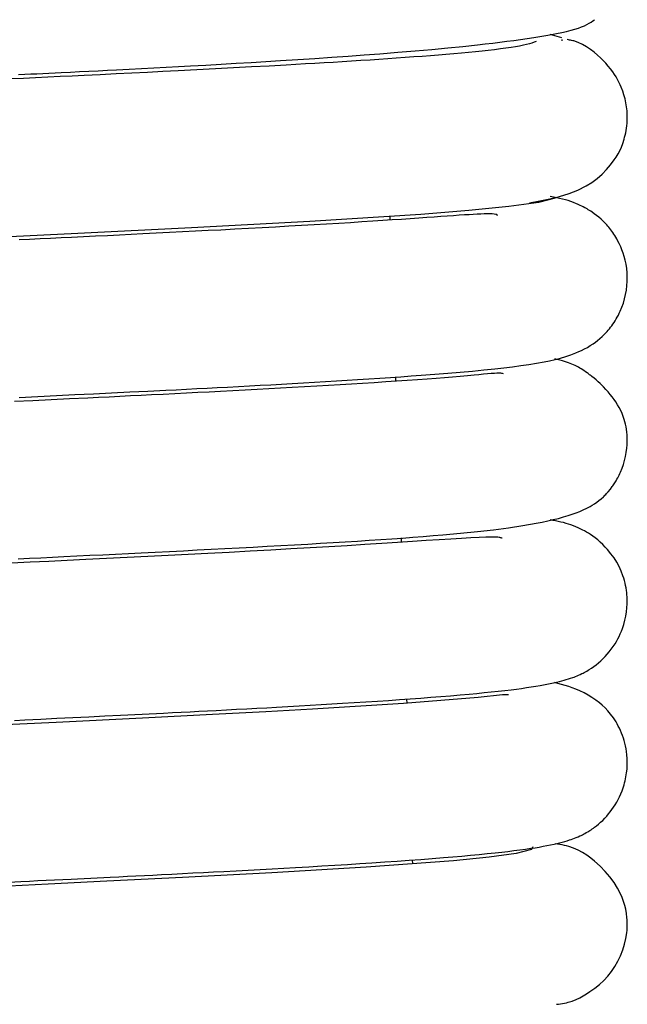
# Model space of a CAD drawing. Extents: x 11 to 234, y 7 to 225.
# Drawn here: x 111 to 116, y 152 to 159 of the extents above; entities that cross this region are included whole.
import ezdxf

# ---------------------------------------------------------------- set-up
doc = ezdxf.new("R2010")
doc.units = 0
doc.header["$MEASUREMENT"] = 0
doc.linetypes.add('DURCHGEHEND', pattern=[0])
doc.layers.add('ARMATUR', color=7, linetype='Continuous')

msp = doc.modelspace()

# ---------------------------------------------------------------- linework, layer by layer
at = {"layer": 'ARMATUR', "color": 1, "linetype": 'DURCHGEHEND'}
for points in [[(111.470291, 158.725098, 0), (111.514153, 158.727203, 0), (111.557434, 158.729294, 0), (111.600716, 158.731384, 0), (111.64399, 158.733459, 0), (111.687248, 158.73555, 0), (111.730507, 158.73764, 0), (111.773743, 158.739746, 0), (111.840126, 158.742981, 0), (111.906456, 158.746231, 0), (111.97271, 158.749496, 0), (112.038872, 158.752777, 0), (112.104919, 158.756073, 0), (112.170837, 158.759384, 0), (112.259941, 158.763916, 0), (112.348732, 158.768478, 0), (112.437149, 158.773087, 0), (112.525162, 158.77774, 0), (112.612724, 158.782425, 0), (112.699783, 158.787155, 0), (112.809464, 158.793228, 0), (112.918175, 158.799377, 0), (113.02581, 158.805588, 0), (113.132286, 158.81189, 0), (113.237503, 158.818253, 0), (113.341354, 158.824707, 0), (113.465927, 158.832672, 0), (113.588211, 158.840744, 0), (113.708054, 158.848938, 0), (113.825317, 158.857254, 0), (113.939865, 158.865677, 0), (114.051559, 158.874222, 0), (114.179832, 158.884476, 0), (114.303665, 158.894882, 0), (114.422791, 158.905441, 0), (114.536957, 158.916153, 0), (114.645905, 158.927002, 0), (114.749382, 158.937988, 0), (114.804794, 158.944183, 0), (114.858459, 158.950424, 0), (114.910431, 158.956711, 0), (114.960739, 158.963043, 0), (115.009445, 158.969437, 0), (115.05658, 158.975891, 0), (115.105072, 158.982834, 0), (115.151657, 158.989838, 0), (115.196159, 158.996902, 0), (115.238388, 159.004013, 0), (115.278168, 159.011139, 0), (115.315315, 159.018295, 0), (115.352959, 159.026184, 0), (115.387276, 159.034073, 0), (115.418343, 159.041962, 0), (115.446236, 159.049835, 0), (115.471031, 159.057663, 0), (115.492821, 159.06546, 0), (115.514099, 159.074249, 0), (115.532219, 159.082977, 0), (115.547821, 159.09166, 0), (115.561531, 159.100311, 0), (115.573982, 159.108932, 0), (115.5858, 159.117538, 0)], [(115.170334, 158.961487, 0), (115.154747, 158.956039, 0), (115.138428, 158.950607, 0), (115.120651, 158.94516, 0), (115.100677, 158.939713, 0), (115.077782, 158.93428, 0), (115.051224, 158.928833, 0), (115.022324, 158.923691, 0), (114.989754, 158.918549, 0), (114.95372, 158.913406, 0), (114.914452, 158.908264, 0), (114.872177, 158.903122, 0), (114.827118, 158.89798, 0), (114.782433, 158.893143, 0), (114.735466, 158.888306, 0), (114.686234, 158.883469, 0), (114.634705, 158.878632, 0), (114.580887, 158.873795, 0), (114.524773, 158.868958, 0), (114.470268, 158.864426, 0), (114.413795, 158.859909, 0), (114.355392, 158.855377, 0), (114.295105, 158.850845, 0), (114.232979, 158.846329, 0), (114.16906, 158.841797, 0), (114.10807, 158.837585, 0), (114.045616, 158.833374, 0), (113.98172, 158.829163, 0), (113.916443, 158.824951, 0), (113.849808, 158.820724, 0), (113.781868, 158.816513, 0), (113.717979, 158.812622, 0), (113.65303, 158.808716, 0), (113.587051, 158.804825, 0), (113.52005, 158.800919, 0), (113.452065, 158.797028, 0), (113.383102, 158.793121, 0), (113.260399, 158.786301, 0), (113.135017, 158.77948, 0), (113.007156, 158.772644, 0), (112.877014, 158.765808, 0), (112.744812, 158.758972, 0), (112.610733, 158.752136, 0), (112.501068, 158.746597, 0), (112.390419, 158.741074, 0), (112.278885, 158.735535, 0), (112.166565, 158.730011, 0), (112.053558, 158.724472, 0), (111.939964, 158.718933, 0), (111.853188, 158.714722, 0), (111.766182, 158.71051, 0), (111.678986, 158.706299, 0), (111.591652, 158.702087, 0), (111.504227, 158.697876, 0), (111.416756, 158.693665, 0)], [(115.121712, 157.809235, 0), (115.194557, 157.822983, 0), (115.26651, 157.837769, 0), (115.336678, 157.854675, 0), (115.40416, 157.874741, 0), (115.468071, 157.899017, 0), (115.527512, 157.928558, 0), (115.568283, 157.954361, 0), (115.606087, 157.983032, 0), (115.640892, 158.013977, 0), (115.672691, 158.0466, 0), (115.701462, 158.080307, 0), (115.72718, 158.114471, 0), (115.741524, 158.135635, 0), (115.754768, 158.157379, 0), (115.766953, 158.180313, 0), (115.778152, 158.205063, 0), (115.788422, 158.232254, 0), (115.797821, 158.262512, 0), (115.801842, 158.277542, 0), (115.805626, 158.293167, 0), (115.809105, 158.309265, 0), (115.812225, 158.325668, 0), (115.814911, 158.342194, 0), (115.817108, 158.358704, 0), (115.818932, 158.377167, 0), (115.820076, 158.395416, 0), (115.82058, 158.413467, 0), (115.820473, 158.431305, 0), (115.819786, 158.448959, 0), (115.818558, 158.466431, 0), (115.815353, 158.495239, 0), (115.810715, 158.523621, 0), (115.804619, 158.551636, 0), (115.797043, 158.579346, 0), (115.787979, 158.606827, 0), (115.777405, 158.63414, 0), (115.769173, 158.653015, 0), (115.760193, 158.671768, 0), (115.750473, 158.690353, 0), (115.740005, 158.70871, 0), (115.728775, 158.726776, 0), (115.716782, 158.744476, 0), (115.701218, 158.765427, 0), (115.684578, 158.785812, 0), (115.666924, 158.805695, 0), (115.648315, 158.825134, 0), (115.628799, 158.844147, 0), (115.608444, 158.862823, 0), (115.583374, 158.884369, 0), (115.557098, 158.904907, 0), (115.529526, 158.923859, 0), (115.500557, 158.940628, 0), (115.470085, 158.954651, 0), (115.438004, 158.965332, 0), (115.430382, 158.96727, 0), (115.422691, 158.969025, 0), (115.41494, 158.970642, 0), (115.407143, 158.972153, 0), (115.399323, 158.973602, 0), (115.391479, 158.975021, 0)], [(115.352173, 158.987549, 0), (115.270508, 159.010956, 0)], [(115.355911, 158.96637, 0), (115.354263, 158.975708, 0)], [(107.92041, 157.358398, 0), (107.965096, 157.358154, 0), (108.14006, 157.377045, 0), (108.676117, 157.42038, 0), (109.327797, 157.461609, 0), (109.662247, 157.480484, 0), (110.045082, 157.500885, 0), (110.544083, 157.526184, 0), (111.162704, 157.556412, 0), (111.892525, 157.591644, 0), (112.706467, 157.631927, 0), (113.551285, 157.677338, 0), (114.344879, 157.727936, 0), (114.687965, 157.755219, 0), (114.974594, 157.783829, 0), (115.187332, 157.813782, 0), (115.30867, 157.845093, 0)], [(111.473907, 156.417572, 0), (111.607697, 156.424026, 0), (111.741333, 156.430466, 0), (111.873093, 156.436829, 0), (112.004395, 156.443207, 0), (112.135086, 156.44957, 0), (112.265022, 156.455948, 0), (112.394058, 156.462326, 0), (112.522041, 156.468719, 0), (112.596603, 156.472473, 0), (112.670731, 156.476242, 0), (112.744385, 156.479996, 0), (112.817558, 156.483765, 0), (112.890221, 156.487549, 0), (112.962341, 156.491318, 0), (113.041306, 156.495499, 0), (113.119537, 156.49968, 0), (113.197014, 156.503876, 0), (113.273697, 156.508072, 0), (113.349541, 156.512283, 0), (113.424515, 156.516495, 0), (113.5056, 156.521118, 0), (113.585556, 156.525757, 0), (113.664337, 156.530411, 0), (113.74189, 156.53508, 0), (113.818169, 156.539764, 0), (113.893143, 156.544464, 0), (113.97319, 156.549606, 0), (114.051567, 156.554764, 0), (114.128204, 156.559937, 0), (114.203026, 156.565125, 0), (114.275986, 156.570313, 0), (114.347, 156.5755, 0), (114.444336, 156.58287, 0), (114.537743, 156.590302, 0), (114.627319, 156.597824, 0), (114.713165, 156.605499, 0), (114.79538, 156.613388, 0), (114.874062, 156.621521, 0), (114.938271, 156.628708, 0), (115.000107, 156.636215, 0), (115.059662, 156.64415, 0), (115.117035, 156.652603, 0), (115.172348, 156.661713, 0), (115.225685, 156.671539, 0), (115.265724, 156.679764, 0), (115.304779, 156.68869, 0), (115.342972, 156.698547, 0), (115.380447, 156.709549, 0), (115.41732, 156.721893, 0), (115.453735, 156.735809, 0), (115.474007, 156.744385, 0), (115.494263, 156.753677, 0), (115.514587, 156.76384, 0), (115.535057, 156.775009, 0), (115.555771, 156.787354, 0), (115.576813, 156.80101, 0), (115.592575, 156.812042, 0), (115.608604, 156.824127, 0), (115.624954, 156.837555, 0), (115.641678, 156.85257, 0), (115.658813, 156.869431, 0), (115.676414, 156.888428, 0), (115.6847, 156.89798, 0), (115.693047, 156.90802, 0), (115.701416, 156.918564, 0), (115.709763, 156.929596, 0), (115.718048, 156.941101, 0), (115.726212, 156.953079, 0), (115.734146, 156.965393, 0), (115.741898, 156.978149, 0), (115.749428, 156.991333, 0), (115.756706, 157.004913, 0), (115.763702, 157.01889, 0), (115.77037, 157.033249, 0), (115.78215, 157.061707, 0), (115.792534, 157.091263, 0), (115.801437, 157.121719, 0), (115.808769, 157.152863, 0), (115.814438, 157.184494, 0), (115.818344, 157.216415, 0), (115.820358, 157.246979, 0), (115.820694, 157.277573, 0), (115.819328, 157.308151, 0), (115.816277, 157.338669, 0), (115.811531, 157.369095, 0), (115.805092, 157.399384, 0), (115.798676, 157.423615, 0), (115.791206, 157.447617, 0), (115.78273, 157.471298, 0), (115.773285, 157.494522, 0), (115.762924, 157.517166, 0), (115.751678, 157.539154, 0), (115.74511, 157.55098, 0), (115.738312, 157.562531, 0), (115.731323, 157.573807, 0), (115.724182, 157.584778, 0), (115.716911, 157.595398, 0), (115.709541, 157.605682, 0), (115.702415, 157.615204, 0), (115.695236, 157.624374, 0), (115.688019, 157.633224, 0), (115.680771, 157.641769, 0), (115.673508, 157.650009, 0), (115.666229, 157.657959, 0), (115.64978, 157.674927, 0), (115.633362, 157.690567, 0), (115.617004, 157.704987, 0), (115.600723, 157.718277, 0), (115.584557, 157.730515, 0), (115.568535, 157.741821, 0), (115.559509, 157.747864, 0), (115.550591, 157.753616, 0), (115.541832, 157.759064, 0), (115.533287, 157.764191, 0), (115.525009, 157.768997, 0), (115.517044, 157.773468, 0), (115.505486, 157.779663, 0), (115.494682, 157.785141, 0), (115.484505, 157.790009, 0), (115.474838, 157.794388, 0), (115.465561, 157.798401, 0), (115.456543, 157.802155, 0), (115.436844, 157.809998, 0), (115.41748, 157.817184, 0), (115.398109, 157.823761, 0), (115.378372, 157.829788, 0), (115.357918, 157.835297, 0), (115.336395, 157.840378, 0), (115.325897, 157.842606, 0), (115.31514, 157.844772, 0), (115.304169, 157.846878, 0), (115.293053, 157.848938, 0), (115.28183, 157.850983, 0), (115.270554, 157.852997, 0)], [(114.892487, 157.7146, 0), (114.891647, 157.72348, 0), (114.888908, 157.724045, 0), (114.881264, 157.725403, 0), (114.869606, 157.727127, 0), (114.854797, 157.728745, 0), (114.837723, 157.729782, 0), (114.819252, 157.729797, 0), (114.797279, 157.728989, 0), (114.773407, 157.727966, 0), (114.747559, 157.726746, 0), (114.71965, 157.725281, 0), (114.689606, 157.723557, 0), (114.657326, 157.721558, 0), (114.619019, 157.71904, 0), (114.577995, 157.716202, 0), (114.534363, 157.713104, 0), (114.48822, 157.709778, 0), (114.439667, 157.706268, 0), (114.388817, 157.702606, 0), (114.330666, 157.698486, 0), (114.269936, 157.69426, 0), (114.206688, 157.689926, 0), (114.140976, 157.685501, 0), (114.072861, 157.681, 0), (114.002396, 157.676422, 0), (113.923447, 157.671387, 0), (113.841942, 157.666306, 0), (113.758026, 157.661163, 0), (113.671822, 157.655975, 0), (113.583481, 157.650757, 0), (113.493134, 157.645523, 0), (113.400948, 157.640274, 0), (113.306999, 157.635025, 0), (113.211395, 157.629776, 0), (113.114243, 157.624512, 0), (113.01564, 157.619247, 0), (112.915695, 157.613983, 0), (112.825096, 157.609268, 0), (112.733566, 157.604553, 0), (112.641159, 157.599838, 0), (112.547928, 157.595123, 0), (112.453934, 157.590393, 0), (112.35923, 157.585678, 0), (112.275078, 157.581512, 0), (112.190468, 157.577332, 0), (112.105453, 157.573166, 0), (112.020073, 157.569, 0), (111.93438, 157.564819, 0), (111.848419, 157.560654, 0), (111.773773, 157.557037, 0), (111.698982, 157.553436, 0), (111.624084, 157.54982, 0), (111.549088, 157.546204, 0), (111.47403, 157.542587, 0)], [(114.126328, 157.684814, 0), (114.125305, 157.713928, 0)], [(111.466209, 155.263351, 0), (111.548096, 155.267303, 0), (111.629951, 155.271255, 0), (111.711739, 155.275192, 0), (111.793427, 155.279144, 0), (111.886246, 155.28363, 0), (111.978828, 155.288132, 0), (112.071121, 155.292618, 0), (112.163071, 155.297119, 0), (112.254616, 155.30162, 0), (112.345703, 155.306122, 0), (112.447304, 155.311172, 0), (112.54818, 155.316208, 0), (112.648262, 155.321259, 0), (112.747475, 155.326294, 0), (112.845764, 155.331345, 0), (112.943039, 155.336395, 0), (113.045517, 155.341782, 0), (113.146736, 155.347168, 0), (113.246651, 155.35257, 0), (113.345222, 155.357986, 0), (113.442413, 155.363419, 0), (113.53817, 155.368866, 0), (113.628639, 155.37413, 0), (113.717712, 155.37944, 0), (113.805328, 155.384781, 0), (113.891457, 155.390182, 0), (113.976044, 155.39563, 0), (114.059036, 155.401154, 0), (114.136841, 155.406509, 0), (114.213135, 155.411942, 0), (114.287888, 155.41748, 0), (114.361084, 155.423126, 0), (114.432701, 155.428894, 0), (114.502724, 155.434814, 0), (114.629211, 155.44632, 0), (114.749825, 155.458527, 0), (114.864334, 155.471588, 0), (114.972519, 155.485641, 0), (115.074158, 155.50087, 0), (115.169006, 155.51738, 0), (115.21106, 155.525604, 0), (115.251587, 155.534195, 0), (115.290588, 155.543167, 0), (115.328087, 155.552582, 0), (115.364082, 155.562439, 0), (115.398582, 155.5728, 0), (115.426811, 155.582047, 0), (115.454041, 155.591782, 0), (115.480324, 155.602097, 0), (115.505737, 155.613068, 0), (115.530342, 155.624817, 0), (115.554207, 155.637405, 0), (115.570267, 155.646652, 0), (115.586128, 155.656555, 0), (115.601906, 155.667343, 0), (115.617722, 155.679199, 0), (115.633698, 155.692352, 0), (115.64994, 155.707001, 0), (115.655403, 155.712219, 0), (115.660942, 155.717682, 0), (115.66658, 155.72345, 0), (115.672363, 155.729584, 0), (115.678314, 155.736145, 0), (115.684464, 155.743164, 0), (115.699478, 155.761475, 0), (115.713257, 155.779846, 0), (115.717674, 155.786118, 0), (115.722214, 155.792755, 0), (115.72683, 155.799698, 0), (115.731468, 155.8069, 0), (115.736084, 155.81427, 0), (115.740616, 155.821747, 0), (115.746414, 155.831711, 0), (115.751984, 155.841766, 0), (115.757332, 155.851913, 0), (115.762466, 155.862167, 0), (115.767387, 155.872528, 0), (115.77211, 155.882996, 0), (115.783218, 155.910217, 0), (115.792984, 155.938095, 0), (115.801346, 155.966507, 0), (115.80825, 155.995316, 0), (115.813652, 156.024384, 0), (115.817497, 156.053604, 0), (115.818291, 156.061829, 0), (115.818962, 156.070007, 0), (115.819511, 156.078079, 0), (115.819954, 156.085999, 0), (115.820274, 156.093704, 0), (115.820496, 156.101166, 0), (115.820633, 156.10997, 0), (115.820625, 156.118362, 0), (115.820496, 156.126404, 0), (115.820236, 156.13414, 0), (115.81987, 156.141617, 0), (115.819412, 156.148895, 0), (115.817566, 156.169632, 0), (115.815033, 156.18927, 0), (115.811859, 156.207901, 0), (115.808105, 156.225677, 0), (115.803818, 156.242691, 0), (115.799042, 156.259064, 0), (115.791504, 156.281403, 0), (115.78302, 156.302933, 0), (115.773521, 156.323853, 0), (115.762955, 156.344421, 0), (115.751228, 156.364807, 0), (115.738297, 156.385269, 0), (115.726303, 156.402832, 0), (115.713326, 156.420578, 0), (115.699318, 156.438477, 0), (115.684204, 156.456543, 0), (115.667938, 156.474731, 0), (115.650467, 156.493042, 0), (115.638336, 156.505096, 0), (115.62558, 156.517212, 0), (115.612129, 156.529449, 0), (115.597908, 156.541809, 0), (115.582825, 156.554352, 0), (115.566811, 156.567108, 0), (115.561668, 156.571075, 0), (115.556419, 156.575089, 0), (115.551041, 156.579147, 0), (115.545517, 156.583252, 0), (115.539848, 156.587402, 0), (115.533997, 156.591644, 0), (115.520805, 156.601059, 0), (115.51001, 156.608688, 0), (115.491592, 156.621063, 0), (115.481644, 156.626984, 0), (115.471176, 156.632813, 0), (115.448608, 156.644073, 0), (115.42379, 156.654907, 0), (115.400414, 156.664001, 0), (115.378685, 156.6716, 0), (115.358269, 156.677979, 0), (115.338837, 156.683472, 0), (115.320061, 156.688354, 0), (115.30162, 156.692932, 0)], [(114.935242, 156.586578, 0), (114.929657, 156.587616, 0), (114.923714, 156.588562, 0), (114.917053, 156.589371, 0), (114.909325, 156.589935, 0), (114.900177, 156.59021, 0), (114.889236, 156.590088, 0), (114.870461, 156.589188, 0), (114.847816, 156.587524, 0), (114.821655, 156.585236, 0), (114.792305, 156.582458, 0), (114.760109, 156.57933, 0), (114.725395, 156.576019, 0), (114.677811, 156.571655, 0), (114.626785, 156.5672, 0), (114.572418, 156.562653, 0), (114.514809, 156.557999, 0), (114.454071, 156.553268, 0), (114.390305, 156.548447, 0), (114.320648, 156.543335, 0), (114.24794, 156.538162, 0), (114.172295, 156.532913, 0), (114.093826, 156.527618, 0), (114.012672, 156.522308, 0), (113.928947, 156.516968, 0), (113.849815, 156.512054, 0), (113.768677, 156.507141, 0), (113.685585, 156.502213, 0), (113.600609, 156.497269, 0), (113.513794, 156.49231, 0), (113.425209, 156.487335, 0), (113.343056, 156.482788, 0), (113.259552, 156.478241, 0), (113.174751, 156.473663, 0), (113.088722, 156.46907, 0), (113.001534, 156.464478, 0), (112.913239, 156.459869, 0), (112.832909, 156.455719, 0), (112.751793, 156.451553, 0), (112.669914, 156.447388, 0), (112.587334, 156.443207, 0), (112.504089, 156.439026, 0), (112.420219, 156.434845, 0), (112.34536, 156.431122, 0), (112.270081, 156.427399, 0), (112.194412, 156.423676, 0), (112.118378, 156.419952, 0), (112.042015, 156.416214, 0), (111.965347, 156.412476, 0), (111.834953, 156.406158, 0), (111.703972, 156.399826, 0), (111.572571, 156.393478, 0), (111.440941, 156.387146, 0)], [(114.166542, 156.533173, 0), (114.165497, 156.563095, 0)], [(111.440697, 154.108276, 0), (111.515503, 154.111877, 0), (111.629959, 154.117401, 0), (111.744316, 154.122925, 0), (111.858452, 154.128433, 0), (111.972244, 154.133957, 0), (112.085579, 154.139465, 0), (112.198334, 154.144989, 0), (112.250114, 154.147537, 0), (112.30175, 154.150085, 0), (112.353226, 154.152634, 0), (112.404541, 154.155182, 0), (112.455704, 154.15773, 0), (112.506699, 154.160278, 0), (112.570023, 154.163452, 0), (112.633064, 154.166641, 0), (112.695808, 154.16983, 0), (112.758232, 154.173019, 0), (112.820328, 154.176208, 0), (112.882057, 154.179413, 0), (112.955582, 154.183258, 0), (113.028534, 154.187103, 0), (113.100876, 154.190948, 0), (113.172577, 154.194824, 0), (113.243607, 154.198685, 0), (113.313934, 154.202576, 0), (113.395149, 154.207123, 0), (113.475319, 154.211685, 0), (113.554405, 154.216248, 0), (113.632347, 154.22084, 0), (113.709122, 154.225433, 0), (113.784668, 154.230042, 0), (113.869713, 154.235336, 0), (113.953049, 154.240662, 0), (114.034615, 154.245987, 0), (114.114372, 154.251343, 0), (114.192261, 154.256714, 0), (114.268227, 154.262115, 0), (114.34388, 154.26767, 0), (114.417442, 154.273254, 0), (114.488884, 154.278885, 0), (114.558182, 154.284561, 0), (114.625305, 154.290283, 0), (114.690216, 154.296082, 0), (114.744537, 154.301147, 0), (114.79718, 154.306274, 0), (114.84816, 154.311478, 0), (114.897476, 154.316772, 0), (114.945114, 154.322159, 0), (114.991089, 154.327637, 0), (115.028442, 154.332336, 0), (115.064621, 154.337128, 0), (115.09964, 154.34201, 0), (115.133507, 154.347015, 0), (115.166237, 154.352142, 0), (115.19783, 154.357391, 0), (115.222542, 154.36174, 0), (115.246559, 154.366211, 0), (115.269943, 154.37085, 0), (115.292725, 154.375671, 0), (115.314949, 154.380707, 0), (115.336678, 154.386017, 0), (115.352875, 154.390244, 0), (115.36882, 154.394638, 0), (115.384521, 154.399216, 0), (115.399994, 154.404007, 0), (115.415253, 154.408981, 0), (115.430298, 154.414185, 0), (115.440483, 154.417877, 0), (115.450768, 154.421799, 0), (115.461342, 154.426086, 0), (115.472389, 154.430878, 0), (115.4841, 154.436295, 0), (115.496666, 154.442474, 0), (115.504692, 154.446609, 0), (115.513069, 154.45105, 0), (115.521744, 154.455841, 0), (115.530693, 154.460938, 0), (115.539879, 154.466385, 0), (115.549263, 154.472168, 0), (115.56498, 154.482391, 0), (115.581085, 154.493622, 0), (115.597519, 154.505951, 0), (115.614235, 154.51947, 0), (115.631172, 154.534302, 0), (115.648285, 154.550537, 0), (115.662865, 154.565445, 0), (115.677414, 154.581421, 0), (115.691833, 154.59848, 0), (115.706009, 154.616638, 0), (115.719826, 154.63591, 0), (115.733177, 154.656281, 0), (115.743225, 154.672989, 0), (115.752861, 154.690308, 0), (115.762016, 154.708206, 0), (115.77063, 154.726593, 0), (115.778641, 154.745422, 0), (115.78598, 154.764618, 0), (115.795654, 154.794037, 0), (115.803703, 154.823883, 0), (115.810143, 154.853882, 0), (115.814995, 154.883774, 0), (115.818275, 154.913254, 0), (115.820007, 154.942062, 0), (115.82032, 154.958572, 0), (115.820129, 154.974747, 0), (115.819473, 154.990601, 0), (115.818375, 155.006119, 0), (115.816879, 155.021317, 0), (115.815002, 155.036194, 0), (115.812126, 155.054581, 0), (115.808708, 155.07251, 0), (115.804764, 155.090012, 0), (115.800301, 155.107147, 0), (115.795341, 155.123993, 0), (115.789886, 155.140564, 0), (115.777046, 155.174301, 0), (115.762108, 155.207153, 0), (115.74501, 155.239059, 0), (115.725693, 155.27002, 0), (115.704102, 155.299988, 0), (115.680168, 155.328949, 0), (115.663116, 155.347458, 0), (115.64534, 155.365295, 0), (115.627167, 155.382278, 0), (115.608925, 155.398193, 0), (115.590919, 155.412811, 0), (115.573486, 155.425964, 0), (115.557922, 155.436798, 0), (115.543053, 155.446335, 0), (115.528786, 155.454773, 0), (115.515045, 155.462311, 0), (115.501724, 155.469131, 0), (115.488754, 155.475433, 0), (115.470535, 155.483871, 0), (115.452721, 155.491653, 0), (115.435165, 155.49881, 0), (115.417747, 155.505341, 0), (115.400322, 155.511292, 0), (115.382759, 155.516693, 0), (115.364395, 155.521729, 0), (115.345787, 155.526291, 0), (115.326996, 155.530472, 0), (115.308052, 155.534393, 0), (115.289017, 155.538116, 0), (115.269936, 155.541748, 0)], [(114.925446, 155.410339, 0), (114.924751, 155.41066, 0), (114.92276, 155.411469, 0), (114.919594, 155.412598, 0), (114.915398, 155.413849, 0), (114.910301, 155.415024, 0), (114.904427, 155.415924, 0), (114.894691, 155.416779, 0), (114.8825, 155.417404, 0), (114.867928, 155.417786, 0), (114.851036, 155.417923, 0), (114.831902, 155.417801, 0), (114.810593, 155.417389, 0), (114.760773, 155.41571, 0), (114.702324, 155.412933, 0), (114.63533, 155.409195, 0), (114.559868, 155.404572, 0), (114.476006, 155.3992, 0), (114.383827, 155.393188, 0), (114.285362, 155.386749, 0), (114.179306, 155.379852, 0), (114.066025, 155.372574, 0), (113.945877, 155.36499, 0), (113.819206, 155.357162, 0), (113.686386, 155.349167, 0), (113.553139, 155.341354, 0), (113.414986, 155.333466, 0), (113.272392, 155.325516, 0), (113.125816, 155.31752, 0), (112.975723, 155.309494, 0), (112.822578, 155.301483, 0), (112.681381, 155.294205, 0), (112.538261, 155.286942, 0), (112.393425, 155.279694, 0), (112.247101, 155.272446, 0), (112.09948, 155.265182, 0), (111.95079, 155.257935, 0), (111.818329, 155.251511, 0), (111.685364, 155.245071, 0), (111.552048, 155.238647, 0), (111.418549, 155.232224, 0)], [(114.206741, 155.382004, 0), (114.205688, 155.412292, 0)], [(111.399704, 152.952454, 0), (111.48716, 152.956665, 0), (111.546951, 152.959549, 0), (111.60672, 152.962433, 0), (111.666458, 152.965317, 0), (111.726151, 152.968201, 0), (111.785782, 152.971085, 0), (111.845329, 152.973969, 0), (111.892151, 152.976227, 0), (111.938904, 152.9785, 0), (111.985596, 152.980759, 0), (112.032219, 152.983032, 0), (112.078766, 152.985306, 0), (112.125237, 152.987579, 0), (112.186623, 152.990585, 0), (112.247849, 152.993591, 0), (112.308899, 152.996597, 0), (112.369759, 152.999619, 0), (112.430412, 153.002625, 0), (112.490837, 153.005646, 0), (112.566406, 153.009445, 0), (112.641563, 153.01326, 0), (112.716278, 153.017075, 0), (112.79052, 153.020889, 0), (112.86425, 153.024719, 0), (112.937439, 153.028564, 0), (113.02494, 153.033188, 0), (113.111565, 153.037827, 0), (113.197258, 153.04248, 0), (113.281967, 153.04715, 0), (113.365654, 153.051819, 0), (113.44825, 153.056519, 0), (113.543739, 153.062042, 0), (113.637596, 153.067566, 0), (113.729759, 153.07312, 0), (113.820145, 153.07869, 0), (113.908684, 153.08429, 0), (113.9953, 153.08989, 0), (114.086548, 153.095963, 0), (114.175415, 153.102051, 0), (114.261856, 153.108185, 0), (114.34581, 153.114365, 0), (114.427216, 153.12059, 0), (114.506035, 153.126862, 0), (114.573013, 153.132431, 0), (114.637932, 153.138046, 0), (114.70079, 153.143738, 0), (114.761574, 153.149506, 0), (114.820259, 153.155365, 0), (114.876854, 153.161316, 0), (114.922974, 153.166428, 0), (114.96759, 153.171616, 0), (115.010696, 153.176895, 0), (115.052292, 153.182297, 0), (115.092377, 153.18779, 0), (115.130943, 153.19342, 0), (115.161186, 153.19809, 0), (115.190468, 153.202881, 0), (115.218826, 153.207825, 0), (115.246307, 153.212936, 0), (115.272957, 153.218262, 0), (115.298813, 153.223816, 0), (115.318138, 153.228256, 0), (115.337029, 153.23288, 0), (115.355484, 153.237671, 0), (115.37352, 153.242645, 0), (115.391144, 153.247818, 0), (115.408356, 153.253174, 0), (115.420097, 153.25705, 0), (115.431839, 153.261139, 0), (115.443764, 153.265564, 0), (115.45607, 153.270462, 0), (115.468941, 153.27594, 0), (115.482574, 153.28212, 0), (115.490959, 153.286102, 0), (115.499664, 153.290405, 0), (115.50869, 153.295044, 0), (115.518028, 153.300079, 0), (115.527687, 153.305511, 0), (115.537659, 153.311371, 0), (115.545563, 153.316208, 0), (115.553619, 153.321304, 0), (115.561821, 153.326675, 0), (115.570129, 153.332306, 0), (115.578537, 153.338196, 0), (115.587013, 153.34433, 0), (115.60125, 153.355118, 0), (115.615631, 153.36673, 0), (115.630165, 153.379318, 0), (115.644859, 153.393051, 0), (115.659737, 153.408051, 0), (115.674797, 153.4245, 0), (115.687019, 153.438843, 0), (115.699234, 153.454102, 0), (115.711311, 153.47023, 0), (115.723122, 153.487122, 0), (115.734535, 153.504669, 0), (115.745415, 153.522827, 0), (115.756058, 153.542282, 0), (115.765953, 153.562256, 0), (115.775093, 153.582687, 0), (115.783447, 153.603531, 0), (115.790985, 153.624771, 0), (115.797699, 153.646347, 0), (115.801636, 153.66066, 0), (115.805214, 153.675079, 0), (115.808418, 153.68959, 0), (115.811256, 153.704163, 0), (115.813721, 153.718765, 0), (115.815811, 153.733398, 0), (115.81855, 153.758774, 0), (115.820145, 153.78418, 0), (115.82058, 153.809616, 0), (115.819824, 153.835098, 0), (115.817871, 153.860672, 0), (115.814682, 153.886337, 0), (115.811447, 153.905884, 0), (115.807549, 153.925339, 0), (115.803055, 153.944565, 0), (115.798027, 153.963379, 0), (115.792519, 153.981644, 0), (115.786598, 153.999191, 0), (115.779541, 154.017868, 0), (115.772118, 154.035522, 0), (115.764404, 154.05217, 0), (115.756485, 154.067871, 0), (115.748444, 154.082687, 0), (115.740349, 154.096649, 0), (115.720894, 154.127167, 0), (115.701469, 154.153687, 0), (115.681946, 154.17688, 0), (115.662178, 154.197388, 0), (115.642029, 154.215866, 0), (115.621353, 154.232971, 0), (115.5952, 154.252762, 0), (115.568146, 154.271362, 0), (115.540291, 154.288681, 0), (115.511726, 154.304611, 0), (115.482559, 154.319046, 0), (115.452888, 154.331909, 0), (115.427711, 154.341431, 0), (115.402298, 154.349991, 0), (115.376686, 154.357742, 0), (115.350937, 154.364914, 0), (115.325081, 154.371704, 0), (115.299187, 154.378296, 0)], [(114.972412, 154.291473, 0), (114.927536, 154.291595, 0), (114.753975, 154.272858, 0), (114.2211, 154.229767, 0), (113.571701, 154.188599, 0), (113.238052, 154.169739, 0), (112.855576, 154.149338, 0), (112.356918, 154.124039, 0), (111.738571, 154.093811, 0), (111.008835, 154.058563, 0), (110.194618, 154.018311, 0), (109.349014, 153.972916, 0), (108.553925, 153.922333, 0), (108.209778, 153.895081, 0), (107.921867, 153.866486, 0), (107.707603, 153.836548, 0), (107.584526, 153.805237, 0)], [(114.246902, 154.231842, 0), (114.245903, 154.260651, 0)], [(115.144775, 153.203613, 0), (115.136963, 153.184082, 0), (115.025604, 153.155975, 0), (114.833115, 153.129257, 0), (114.578346, 153.103989, 0), (113.955101, 153.057922, 0), (113.279564, 153.018005, 0), (112.642532, 152.984467, 0), (112.099945, 152.957504, 0), (111.682358, 152.937241, 0), (111.402847, 152.923767, 0), (111.157753, 152.911957, 0), (110.774353, 152.893341, 0), (110.25901, 152.867737, 0), (109.635368, 152.835068, 0), (108.952026, 152.795197, 0), (108.29007, 152.747986, 0), (108.003845, 152.721558, 0), (107.770782, 152.693222, 0), (107.611382, 152.662949, 0), (107.547035, 152.630707, 0)], [(115.315666, 152.078247, 0), (115.329773, 152.080246, 0), (115.343842, 152.082336, 0), (115.357841, 152.084595, 0), (115.371735, 152.087097, 0), (115.385498, 152.089966, 0), (115.399086, 152.093262, 0), (115.427094, 152.101837, 0), (115.454201, 152.112411, 0), (115.480423, 152.12468, 0), (115.505775, 152.138351, 0), (115.530266, 152.153107, 0), (115.553917, 152.168655, 0), (115.589104, 152.194, 0), (115.6222, 152.22084, 0), (115.653145, 152.249451, 0), (115.681854, 152.280136, 0), (115.708267, 152.313171, 0), (115.732315, 152.348846, 0), (115.753433, 152.386368, 0), (115.772034, 152.425949, 0), (115.787903, 152.466797, 0), (115.800858, 152.508163, 0), (115.810684, 152.549286, 0), (115.817184, 152.589417, 0), (115.819107, 152.608475, 0), (115.820251, 152.627151, 0), (115.820671, 152.645447, 0), (115.820427, 152.663391, 0), (115.819588, 152.681, 0), (115.818207, 152.698318, 0), (115.81459, 152.728165, 0), (115.809425, 152.757263, 0), (115.802673, 152.785736, 0), (115.794273, 152.813721, 0), (115.784172, 152.841324, 0), (115.772308, 152.868683, 0), (115.750977, 152.909698, 0), (115.725655, 152.950165, 0), (115.696465, 152.989822, 0), (115.663567, 153.028427, 0), (115.62709, 153.06572, 0), (115.587181, 153.101471, 0), (115.560043, 153.12323, 0), (115.531517, 153.143845, 0), (115.501534, 153.162903, 0), (115.470032, 153.179977, 0), (115.436966, 153.194672, 0), (115.40226, 153.206573, 0), (115.386604, 153.210815, 0), (115.370682, 153.214539, 0), (115.354546, 153.21785, 0), (115.338249, 153.220856, 0), (115.321838, 153.223663, 0), (115.305382, 153.226364, 0)], [(114.287048, 153.082458, 0), (114.286049, 153.110931, 0)]]:
    msp.add_polyline3d(points, dxfattribs=at)

doc.saveas('drawing.dxf')
